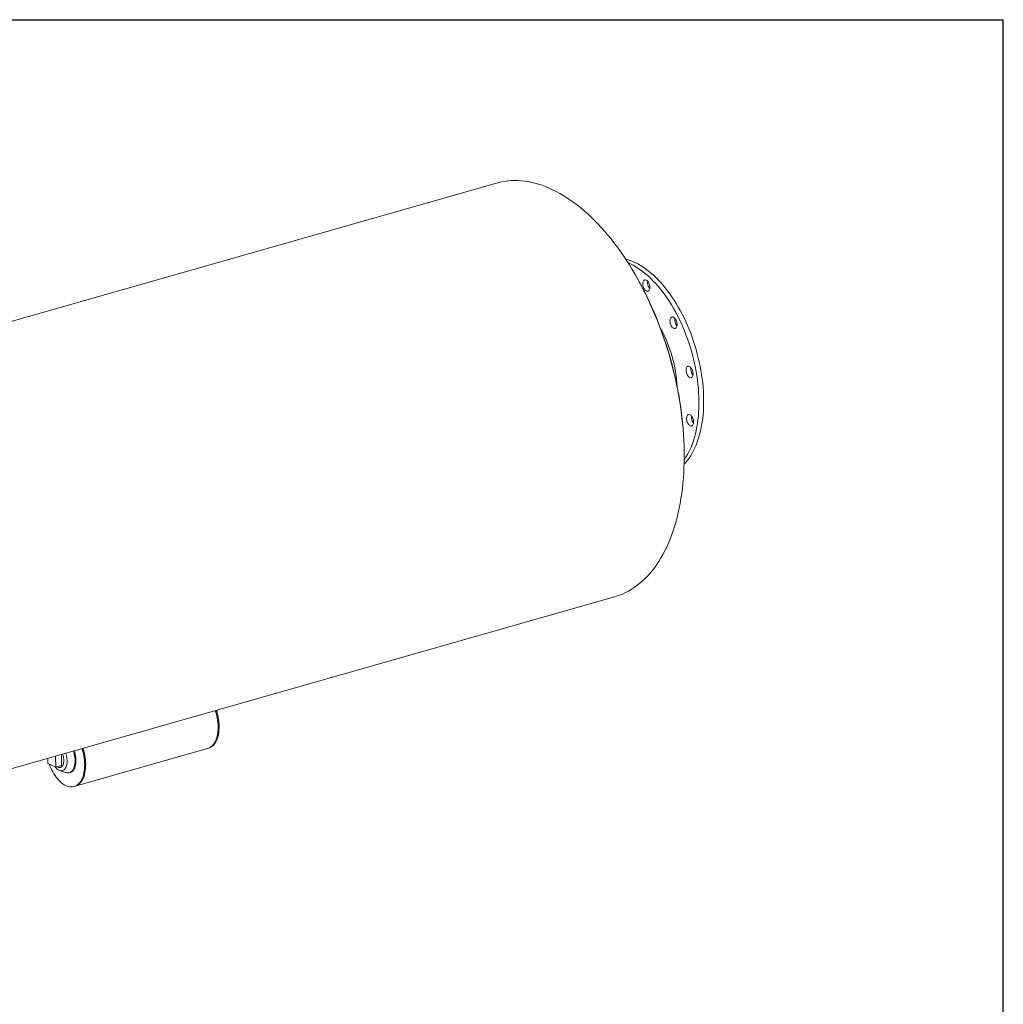
# Model space of a CAD drawing. Units: inches. Extents: x 16 to 336, y 16 to 252.
# Drawn here: x 253 to 336, y 169 to 252 of the extents above; entities that cross this region are included whole.
import ezdxf

# ---------------------------------------------------------------- set-up
doc = ezdxf.new("R2010")
doc.units = ezdxf.units.IN
doc.header["$LTSCALE"] = 32
doc.header["$MEASUREMENT"] = 0
doc.layers.add('FORMAT', color=7, linetype='Continuous')

msp = doc.modelspace()

# ---------------------------------------------------------------- linework, layer by layer
at = {"color": 7, "linetype": 'Continuous', "lineweight": 15}
for p, q in [((293.0746, 238.1542), (206.5099, 213.4815)), ((216.5043, 178.4161), (303.069, 203.0888)), ((269.4205, 193.4983), (269.424, 193.2178)), ((268.6032, 190.24), (268.687, 190.2639)), ((255.7308, 188.6477), (255.7191, 189.5931)), ((256.2357, 188.7916), (256.224, 189.737)), ((257.3818, 187.0417), (268.6032, 190.24)), ((255.0415, 189.4), (255.0535, 189.3532)), ((255.0529, 189.4032), (255.0582, 188.9721)), ((255.0582, 188.9721), (255.7308, 188.6477)), ((256.2357, 188.7916), (255.7308, 188.6477)), ((256.1356, 188.6258), (256.2358, 188.6543)), ((256.0648, 188.3769), (256.5605, 188.2007)), ((256.8845, 188.1835), (256.9597, 188.2049)), ((257.298, 187.0178), (257.3818, 187.0417))]:
    msp.add_line(p, q, dxfattribs=at)
at = {"color": 7, "linetype": 'Continuous', "lineweight": 15, "flags": 128}
for points in [[(303.069, 203.0888), (303.2132, 203.1321), (303.4762, 203.222), (303.735, 203.3252), (303.9895, 203.4415), (304.2395, 203.5708), (304.4848, 203.7131), (304.7253, 203.8682), (304.9607, 204.036), (305.1909, 204.2165), (305.4157, 204.4094), (305.6349, 204.6146), (305.8483, 204.8319), (306.0559, 205.0613), (306.2574, 205.3025), (306.4527, 205.5553), (306.6416, 205.8195), (306.824, 206.095), (306.9997, 206.3815), (307.1687, 206.6788), (307.3308, 206.9867), (307.4858, 207.305), (307.6337, 207.6334), (307.7743, 207.9716), (307.9076, 208.3195), (308.0334, 208.6767), (308.1516, 209.0429), (308.2622, 209.418), (308.365, 209.8015), (308.46, 210.1933), (308.5472, 210.593), (308.6263, 211.0003), (308.6975, 211.4149), (308.7606, 211.8365), (308.8156, 212.2648), (308.8624, 212.6994), (308.901, 213.1401), (308.9314, 213.5864), (308.9536, 214.038), (308.9674, 214.4947), (308.9731, 214.956), (308.9704, 215.4216), (308.9595, 215.8912), (308.9403, 216.3643), (308.9128, 216.8407), (308.8771, 217.32), (308.8332, 217.8018), (308.7811, 218.2857), (308.7209, 218.7714), (308.6527, 219.2584), (308.5763, 219.7466), (308.492, 220.2354), (308.3998, 220.7244), (308.2998, 221.2134), (308.192, 221.702), (308.0765, 222.1897), (307.9533, 222.6763), (307.8227, 223.1612), (307.6847, 223.6443), (307.5394, 224.125), (307.3869, 224.6031), (307.2274, 225.0782), (307.0608, 225.5499), (306.8875, 226.0179), (306.7074, 226.4817), (306.5208, 226.9411), (306.3278, 227.3957), (306.1285, 227.8452), (305.9231, 228.2891), (305.7117, 228.7273), (305.4946, 229.1593), (305.2718, 229.5848), (305.0435, 230.0035), (304.8099, 230.4151), (304.5712, 230.8192), (304.3276, 231.2156), (304.0793, 231.604), (303.8263, 231.984), (303.569, 232.3554), (303.3076, 232.7178), (303.0421, 233.0711), (302.7729, 233.415), (302.5001, 233.7491), (302.2239, 234.0732), (301.9446, 234.3872), (301.6624, 234.6907), (301.3774, 234.9835), (301.0899, 235.2654), (300.8001, 235.5361), (300.5083, 235.7956), (300.2146, 236.0435), (299.9192, 236.2797), (299.6225, 236.5041), (299.3246, 236.7163), (299.0257, 236.9164), (298.7261, 237.104), (298.4261, 237.2792), (298.1257, 237.4417), (297.8253, 237.5914), (297.5251, 237.7283), (297.2253, 237.8521), (296.9262, 237.9629), (296.6279, 238.0605), (296.3307, 238.1449), (296.0348, 238.2159), (295.7405, 238.2736), (295.448, 238.3179), (295.1574, 238.3488), (294.8691, 238.3662), (294.5832, 238.3701), (294.2999, 238.3605), (294.0196, 238.3375), (293.7422, 238.301), (293.4682, 238.2511), (293.1977, 238.1878), (293.0746, 238.1542)], [(304.0048, 231.7174), (304.1798, 231.6686), (304.396, 231.5965), (304.613, 231.5111), (304.8304, 231.4127), (305.0481, 231.3012), (305.2655, 231.177), (305.4825, 231.0402), (305.6987, 230.8909), (305.9138, 230.7295), (306.1274, 230.556), (306.3393, 230.3709), (306.5492, 230.1743), (306.7567, 229.9666), (306.9615, 229.7481), (307.1633, 229.519), (307.3619, 229.2797), (307.5569, 229.0306), (307.7481, 228.7721), (307.9352, 228.5044), (308.1179, 228.2281), (308.2959, 227.9434), (308.469, 227.6509), (308.6369, 227.3509), (308.7994, 227.044), (308.9562, 226.7305), (309.1071, 226.4109), (309.2519, 226.0856), (309.3904, 225.7552), (309.5223, 225.4202), (309.6475, 225.081), (309.7658, 224.7381), (309.877, 224.3921), (309.981, 224.0434), (310.0776, 223.6925), (310.1666, 223.34), (310.248, 222.9864), (310.3216, 222.6322), (310.3873, 222.2779), (310.4449, 221.9241), (310.4945, 221.5712), (310.536, 221.2198), (310.5692, 220.8704), (310.5942, 220.5235), (310.6109, 220.1796), (310.6192, 219.8392), (310.6192, 219.5029), (310.6109, 219.171), (310.5943, 218.8442), (310.5693, 218.5229), (310.5361, 218.2075), (310.4947, 217.8985), (310.4451, 217.5964), (310.3875, 217.3016), (310.3218, 217.0146), (310.2483, 216.7357), (310.1669, 216.4654), (310.0779, 216.204), (309.9814, 215.9521), (309.8774, 215.7098), (309.7662, 215.4776), (309.648, 215.2559), (309.5228, 215.0449), (309.3908, 214.8449), (309.2524, 214.6564), (309.1076, 214.4794), (308.9632, 214.321)], [(304.2132, 231.3965), (304.4297, 231.2984), (304.6473, 231.187), (304.8648, 231.0628), (305.0817, 230.9259), (305.2979, 230.7767), (305.513, 230.6152), (305.7267, 230.4418), (305.9386, 230.2567), (306.1484, 230.0601), (306.3559, 229.8524), (306.5607, 229.6338), (306.7626, 229.4048), (306.9612, 229.1655), (307.1562, 228.9164), (307.3474, 228.6578), (307.5344, 228.3902), (307.7171, 228.1138), (307.8951, 227.8292), (308.0682, 227.5367), (308.2361, 227.2367), (308.3986, 226.9298), (308.5554, 226.6162), (308.7063, 226.2966), (308.8511, 225.9714), (308.9896, 225.641), (309.1215, 225.306), (309.2468, 224.9668), (309.3651, 224.6239), (309.4763, 224.2778), (309.5803, 223.9291), (309.6768, 223.5783), (309.7659, 223.2258), (309.8472, 222.8722), (309.9208, 222.518), (309.9865, 222.1637), (310.0442, 221.8098), (310.0938, 221.4569), (310.1352, 221.1055), (310.1685, 220.7561), (310.1934, 220.4092), (310.2101, 220.0653), (310.2185, 219.725), (310.2185, 219.3886), (310.2101, 219.0568), (310.1935, 218.73), (310.1686, 218.4086), (310.1354, 218.0933), (310.0939, 217.7843), (310.0444, 217.4822), (309.9867, 217.1874), (309.9211, 216.9003), (309.8475, 216.6214), (309.7662, 216.3511), (309.6772, 216.0898), (309.5806, 215.8378), (309.4767, 215.5956), (309.3655, 215.3634), (309.2472, 215.1417), (309.122, 214.9307), (308.9901, 214.7307), (308.971, 214.7035)], [(305.498, 229.8221), (305.5262, 229.8729), (305.5611, 229.9118), (305.6017, 229.938), (305.6469, 229.9505), (305.6953, 229.949), (305.7455, 229.9336), (305.7962, 229.9047), (305.8458, 229.8632), (305.893, 229.8102), (305.9363, 229.7473), (305.9745, 229.6762), (306.0066, 229.5991), (306.0316, 229.5181), (306.0487, 229.4355), (306.0575, 229.3538), (306.0578, 229.2753), (306.0495, 229.2023), (306.0328, 229.1368), (306.0083, 229.0807), (305.9766, 229.0357), (305.9387, 229.003), (305.8957, 228.9836), (305.8487, 228.9781), (305.7992, 228.9866), (305.7486, 229.0088), (305.6982, 229.0441), (305.6497, 229.0915), (305.6043, 229.1497), (305.5634, 229.217), (305.5281, 229.2913), (305.4995, 229.3707), (305.4783, 229.4528), (305.4653, 229.5352), (305.4608, 229.6156), (305.4648, 229.6916), (305.4773, 229.7611), (305.498, 229.8221)], [(307.9087, 226.795), (307.9542, 226.8063), (308.0028, 226.8037), (308.0531, 226.7871), (308.1038, 226.7572), (308.1532, 226.7146), (308.2001, 226.6607), (308.2431, 226.597), (308.2808, 226.5254), (308.3123, 226.4478), (308.3367, 226.3666), (308.3531, 226.2841), (308.3612, 226.2025), (308.3608, 226.1244), (308.3517, 226.0519), (308.3344, 225.9871), (308.3093, 225.9319), (308.2771, 225.8879), (308.2387, 225.8563), (308.1953, 225.8381), (308.1481, 225.8337), (308.0984, 225.8433), (308.0477, 225.8666), (307.9975, 225.903), (307.9491, 225.9514), (307.904, 226.0104), (307.8636, 226.0783), (307.8288, 226.1532), (307.8008, 226.2329), (307.7803, 226.3151), (307.768, 226.3974), (307.7641, 226.4775), (307.7689, 226.5531), (307.7821, 226.622), (307.8034, 226.6822), (307.8322, 226.732), (307.8676, 226.7699), (307.9087, 226.795)], [(309.4164, 222.6075), (309.467, 222.5764), (309.5163, 222.5329), (309.5629, 222.4781), (309.6055, 222.4137), (309.6428, 222.3415), (309.6737, 222.2635), (309.6974, 222.1821), (309.7132, 222.0996), (309.7206, 222.0182), (309.7194, 221.9405), (309.7097, 221.8685), (309.6917, 221.8045), (309.6659, 221.7502), (309.6331, 221.7071), (309.5943, 221.6766), (309.5505, 221.6595), (309.503, 221.6563), (309.4532, 221.6671), (309.4025, 221.6915), (309.3524, 221.729), (309.3043, 221.7783), (309.2595, 221.8381), (309.2195, 221.9067), (309.1852, 221.982), (309.1578, 222.062), (309.138, 222.1443), (309.1264, 222.2265), (309.1233, 222.3064), (309.1287, 222.3815), (309.1426, 222.4497), (309.1646, 222.5091), (309.194, 222.558), (309.2299, 222.5949), (309.2714, 222.6188), (309.3172, 222.629), (309.366, 222.6252), (309.4164, 222.6075)], [(309.6172, 218.3818), (309.6594, 218.3167), (309.6962, 218.2439), (309.7265, 218.1656), (309.7496, 218.0839), (309.7647, 218.0014), (309.7714, 217.9203), (309.7695, 217.8429), (309.759, 217.7716), (309.7404, 217.7083), (309.714, 217.6548), (309.6807, 217.6128), (309.6414, 217.5834), (309.5973, 217.5674), (309.5495, 217.5654), (309.4996, 217.5773), (309.4489, 217.6029), (309.3989, 217.6413), (309.351, 217.6916), (309.3066, 217.7522), (309.267, 217.8214), (309.2333, 217.8973), (309.2065, 217.9775), (309.1873, 218.0599), (309.1764, 218.142), (309.174, 218.2215), (309.1801, 218.2962), (309.1948, 218.3637), (309.2174, 218.4223), (309.2473, 218.4702), (309.2837, 218.5061), (309.3256, 218.5289), (309.3717, 218.5379), (309.4207, 218.5329), (309.4712, 218.5141), (309.5218, 218.482), (309.5709, 218.4374), (309.6172, 218.3818)], [(268.6032, 190.24), (268.6635, 190.2597), (268.7631, 190.3038), (268.8581, 190.361), (268.948, 190.4311), (269.0323, 190.5136), (269.1106, 190.6081), (269.1825, 190.7141), (269.2477, 190.8312), (269.3057, 190.9587), (269.3564, 191.0959), (269.3994, 191.2422), (269.4346, 191.3969), (269.4617, 191.5591), (269.4806, 191.728), (269.4913, 191.9029), (269.4936, 192.0826), (269.4876, 192.2665), (269.4733, 192.4535), (269.4507, 192.6426), (269.42, 192.8331), (269.3814, 193.0237), (269.335, 193.2137), (269.281, 193.402), (269.2647, 193.4539)], [(268.6032, 190.24), (268.6635, 190.2597), (268.7631, 190.3038), (268.8581, 190.361), (268.948, 190.4311), (269.0323, 190.5136), (269.1106, 190.6081), (269.1825, 190.7141), (269.2477, 190.8312), (269.3057, 190.9587), (269.3564, 191.0959), (269.3994, 191.2422), (269.4346, 191.3969), (269.4617, 191.5591), (269.4806, 191.728), (269.4913, 191.9029), (269.4936, 192.0826), (269.4876, 192.2665), (269.4733, 192.4535), (269.4507, 192.6426), (269.42, 192.8331), (269.3814, 193.0237), (269.335, 193.2137), (269.281, 193.402), (269.2647, 193.4539)], [(268.687, 190.2639), (268.7473, 190.2836), (268.847, 190.3277), (268.942, 190.3849), (269.0318, 190.455), (269.1161, 190.5374), (269.1945, 190.632), (269.2664, 190.738), (269.3315, 190.8551), (269.3896, 190.9826), (269.4402, 191.1198), (269.4832, 191.2661), (269.5184, 191.4208), (269.5455, 191.583), (269.5644, 191.7519), (269.5751, 191.9267), (269.5774, 192.1065), (269.5714, 192.2904), (269.5571, 192.4774), (269.5345, 192.6665), (269.5039, 192.8569), (269.4652, 193.0476), (269.4188, 193.2376), (269.3648, 193.4259), (269.3485, 193.4778)], [(257.3818, 187.0417), (257.4421, 187.0614), (257.5418, 187.1055), (257.6368, 187.1627), (257.7267, 187.2328), (257.811, 187.3152), (257.8893, 187.4097), (257.9612, 187.5158), (258.0263, 187.6329), (258.0844, 187.7603), (258.135, 187.8976), (258.1781, 188.0439), (258.2132, 188.1986), (258.2403, 188.3608), (258.2593, 188.5297), (258.2699, 188.7045), (258.2722, 188.8843), (258.2662, 189.0682), (258.2519, 189.2551), (258.2294, 189.4443), (258.1987, 189.6347), (258.16, 189.8254), (258.1136, 190.0154), (258.0596, 190.2036), (258.0433, 190.2556)], [(257.3818, 187.0417), (257.4421, 187.0614), (257.5418, 187.1055), (257.6368, 187.1627), (257.7267, 187.2328), (257.811, 187.3152), (257.8893, 187.4097), (257.9612, 187.5158), (258.0263, 187.6329), (258.0844, 187.7603), (258.135, 187.8976), (258.1781, 188.0439), (258.2132, 188.1986), (258.2403, 188.3608), (258.2593, 188.5297), (258.2699, 188.7045), (258.2722, 188.8843), (258.2662, 189.0682), (258.2519, 189.2551), (258.2294, 189.4443), (258.1987, 189.6347), (258.16, 189.8254), (258.1136, 190.0154), (258.0596, 190.2036), (258.0433, 190.2556)], [(255.1926, 188.9073), (255.2491, 188.7597), (255.3245, 188.5826), (255.4061, 188.411), (255.4935, 188.2457), (255.5862, 188.0876), (255.6837, 187.9375), (255.7857, 187.7961), (255.8914, 187.6642), (256.0005, 187.5425), (256.1124, 187.4314), (256.2264, 187.3318), (256.342, 187.2439), (256.4587, 187.1683), (256.5758, 187.1054), (256.6928, 187.0554), (256.809, 187.0187), (256.9238, 186.9953), (257.0367, 186.9855), (257.1472, 186.9893), (257.2545, 187.0067), (257.3583, 187.0375), (257.4579, 187.0816), (257.5529, 187.1388), (257.6428, 187.2089), (257.7271, 187.2913), (257.8054, 187.3858), (257.8773, 187.4919), (257.9425, 187.609), (258.0005, 187.7364), (258.0512, 187.8737), (258.0942, 188.02), (258.1294, 188.1747), (258.1565, 188.3369), (258.1754, 188.5058), (258.1861, 188.6806), (258.1884, 188.8604), (258.1824, 189.0443), (258.1681, 189.2313), (258.1455, 189.4204), (258.1148, 189.6108), (258.0762, 189.8015), (258.0298, 189.9915), (257.9758, 190.1797), (257.9595, 190.2317)], [(256.5748, 189.837), (256.6097, 189.734), (256.6442, 189.6101), (256.671, 189.485), (256.6899, 189.3602), (256.7006, 189.237), (256.7031, 189.117), (256.6972, 189.0016), (256.683, 188.892), (256.6608, 188.7897), (256.6307, 188.6957), (256.5932, 188.6112), (256.5486, 188.5372), (256.4975, 188.4746), (256.4405, 188.4241), (256.3783, 188.3862), (256.3115, 188.3614), (256.241, 188.3501), (256.1676, 188.3523), (256.0922, 188.368), (256.0156, 188.3971), (255.9387, 188.4391), (255.8625, 188.4937), (255.7878, 188.5601), (255.7155, 188.6376), (255.6913, 188.6667)], [(256.3119, 189.7621), (256.315, 189.7541), (256.3517, 189.6496), (256.3812, 189.5425), (256.4029, 189.4343), (256.4166, 189.3268), (256.4221, 189.2216), (256.4192, 189.1205), (256.408, 189.025), (256.3887, 188.9366), (256.3615, 188.8567), (256.327, 188.7867), (256.2856, 188.7275), (256.2381, 188.6801), (256.1851, 188.6453), (256.1275, 188.6236), (256.0662, 188.6153), (256.0021, 188.6207), (255.9364, 188.6395), (255.8699, 188.6716), (255.8522, 188.6823)], [(257.2264, 190.0227), (257.2691, 189.8893), (257.3065, 189.7478), (257.336, 189.6052), (257.3575, 189.463), (257.3706, 189.3225), (257.3753, 189.1849), (257.3716, 189.0516), (257.3595, 188.9238), (257.339, 188.8027), (257.3104, 188.6894), (257.2739, 188.585), (257.23, 188.4905), (257.1789, 188.4067), (257.1212, 188.3344), (257.0574, 188.2744), (256.9881, 188.2271), (256.914, 188.193), (256.8357, 188.1724), (256.754, 188.1655), (256.6697, 188.1724), (256.5834, 188.193), (256.5605, 188.2007)], [(257.3015, 190.0441), (257.3443, 189.9107), (257.3816, 189.7692), (257.4112, 189.6266), (257.4326, 189.4844), (257.4458, 189.3439), (257.4505, 189.2063), (257.4468, 189.073), (257.4346, 188.9452), (257.4141, 188.8241), (257.3855, 188.7108), (257.3491, 188.6065), (257.3051, 188.5119), (257.254, 188.4281), (257.1964, 188.3559), (257.1326, 188.2958), (257.0633, 188.2485), (256.9892, 188.2144), (256.9597, 188.2049)]]:
    msp.add_lwpolyline(points, dxfattribs=at)
at = {"color": 7, "linetype": 'Continuous', "lineweight": 15}
for centre, radius, start, end in [((306.6717, 229.7247), 0.8095, 171.976467, 219.840893), ((276.9383, 214.5975), 32.0631, 8.930473, 23.146069), ((308.9683, 226.5782), 0.8031, 171.774497, 220.042863), ((297.1527, 220.3596), 11.2396, 2.64859, 29.16877), ((310.3274, 222.4006), 0.8032, 171.776527, 220.040833), ((310.378, 218.3093), 0.8032, 171.776877, 220.040483)]:
    msp.add_arc(centre, radius, start, end, dxfattribs=at)
for points, knots in [([(306.4192, 227.2032), (306.3958, 227.2584), (306.3118, 227.4563), (306.1613, 227.7922), (305.9679, 228.2106), (305.7688, 228.6234), (305.5646, 229.031), (305.3547, 229.4321), (305.2084, 229.7055), (305.1308, 229.8432), (305.1262, 229.8512)], [0, 0, 0, 0, 0.0599317, 0.2149886, 0.3700521, 0.5251231, 0.6802021, 0.8352901, 0.9903875, 1, 1, 1, 1]), ([(308.9146, 216.8059), (308.9113, 216.8636), (308.8995, 217.071), (308.8714, 217.4307), (308.8305, 217.8846), (308.7818, 218.3405), (308.7257, 218.7979), (308.6697, 219.2086), (308.6294, 219.467), (308.6129, 219.5722)], [0, 0, 0, 0, 0.0635841, 0.2282804, 0.3929671, 0.5576447, 0.722314, 0.8869757, 1, 1, 1, 1])]:
    msp.add_open_spline(points, degree=3, knots=knots, dxfattribs=at)
at = {"layer": 'FORMAT'}
for p in [(15.9999, 252), (335.9999, 16)]:
    msp.add_line(p, (335.9999, 252), dxfattribs=at)

doc.saveas('drawing.dxf')
